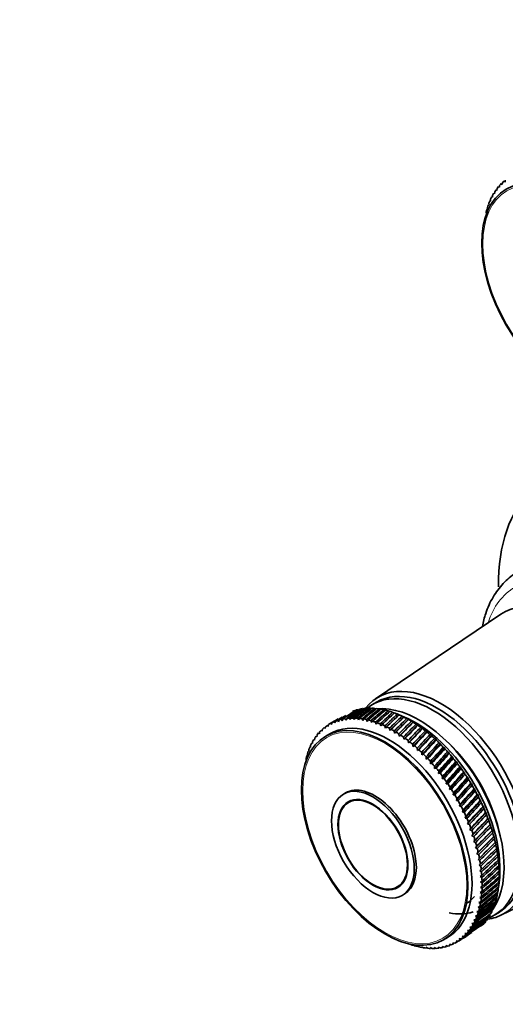
# Model space of a CAD drawing. Units: millimetres. Extents: x 0 to 2461, y 0 to 3761.
# Drawn here: x 301 to 386, y 275 to 447 of the extents above; entities that cross this region are included whole.
import ezdxf
from ezdxf import colors
from ezdxf.entities.mleader import LeaderData, LeaderLine
from ezdxf.math import Vec2, Vec3

# ---------------------------------------------------------------- set-up
doc = ezdxf.new("R2010")
doc.units = ezdxf.units.MM
doc.layers.add('DV5_Défaut', color=7, linetype='Continuous')
doc.layers.add('Défaut', color=7, linetype='Continuous')

# ---------------------------------------------------------------- blocks, each defined once
blk = doc.blocks.new('_DOT')
at = {"color": 0}
blk.add_line((0, 0), (-1, 0), dxfattribs=at)
at = {"color": 0, "const_width": 0.333}
blk.add_lwpolyline([(-0.1665, 0, 1), (0.1665, 0, 1)], format="xyb", close=True, dxfattribs=at)
blk = doc.blocks.new('SE4')
at = {"layer": 'DV5_Défaut', "color": 7, "linetype": 'Continuous', "lineweight": 35}
for p, q in [((385.67, 418.44), (385.72, 418.77)), ((384.13, 417.12), (384.26, 416.99)), ((384.26, 416.99), (384.28, 417.32)), ((384.56, 417.66), (384.69, 417.53)), ((384.69, 417.53), (384.73, 417.85)), ((385.03, 418.16), (385.16, 418.01)), ((385.16, 418.01), (385.21, 418.33)), ((385.53, 418.62), (385.67, 418.44)), ((383.17, 415.13), (383.17, 415.45)), ((383.38, 415.88), (383.49, 415.79)), ((383.49, 415.79), (383.5, 416.12)), ((383.73, 416.52), (383.86, 416.42)), ((383.86, 416.42), (383.87, 416.74)), ((382.54, 413.72), (382.64, 413.68)), ((382.64, 413.68), (382.62, 414)), ((382.78, 414.48), (382.89, 414.42)), ((382.89, 414.42), (382.88, 414.75)), ((383.06, 415.2), (383.17, 415.13)), ((382.34, 412.92), (382.44, 412.9)), ((382.44, 412.9), (382.41, 413.21)), ((384.95, 343.12), (363.14, 328.4)), ((363.31, 327.82), (362.6, 327.41)), ((362.64, 326.66), (362.28, 326.77)), ((363.37, 326.62), (363.02, 326.73)), ((364.12, 326.52), (363.78, 326.64)), ((364.89, 326.37), (364.55, 326.49)), ((365.66, 326.17), (365.34, 326.29)), ((366.45, 325.91), (366.13, 326.03)), ((356.04, 324.55), (355.13, 324.02)), ((355.91, 324.41), (356.05, 324.19)), ((356.05, 324.19), (356.13, 324.5)), ((356.54, 324.65), (356.67, 324.41)), ((356.67, 324.41), (356.77, 324.72)), ((357.19, 324.83), (357.33, 324.58)), ((357.33, 324.58), (357.43, 324.89)), ((357.87, 324.96), (358, 324.7)), ((358, 324.7), (358.12, 324.99)), ((358.57, 325.03), (358.7, 324.76)), ((358.7, 324.76), (358.83, 325.05)), ((359.29, 325.05), (359.42, 324.76)), ((359.42, 324.76), (359.56, 325.05)), ((360.03, 325.02), (360.16, 324.72)), ((360.16, 324.72), (360.31, 324.99)), ((360.79, 324.93), (360.91, 324.61)), ((360.91, 324.61), (361.07, 324.88)), ((361.56, 324.78), (361.67, 324.46)), ((361.67, 324.46), (361.85, 324.71)), ((362.34, 324.58), (362.45, 324.25)), ((362.45, 324.25), (362.63, 324.49)), ((363.14, 324.33), (363.24, 323.98)), ((365.64, 322.88), (368.05, 325.23)), ((366.45, 322.42), (368.85, 324.82)), ((367.9, 325.33), (366.87, 325.75)), ((367.25, 325.6), (366.94, 325.72)), ((367.23, 325.6), (367.25, 325.6)), ((367.25, 321.9), (369.66, 324.36)), ((368.05, 325.23), (367.75, 325.36)), ((368.04, 325.22), (368.05, 325.23)), ((368.85, 324.82), (368.56, 324.95)), ((368.86, 324.79), (368.85, 324.82)), ((369.66, 324.36), (369.37, 324.49)), ((369.67, 324.31), (369.66, 324.36)), ((353.35, 322.3), (353.39, 322.63)), ((353.69, 322.94), (353.83, 322.78)), ((353.83, 322.78), (353.87, 323.11)), ((354.2, 323.38), (354.34, 323.21)), ((354.34, 323.21), (354.39, 323.53)), ((354.74, 323.78), (354.88, 323.59)), ((354.88, 323.59), (354.94, 323.91)), ((355.31, 324.12), (355.45, 323.92)), ((355.45, 323.92), (355.52, 324.23)), ((363.24, 323.98), (363.43, 324.22)), ((363.94, 324.02), (364.04, 323.67)), ((364.04, 323.67), (364.24, 323.89)), ((364.75, 323.66), (364.84, 323.3)), ((364.84, 323.3), (365.05, 323.52)), ((365.56, 323.25), (365.64, 322.88)), ((365.64, 322.88), (365.86, 323.09)), ((366.38, 322.79), (366.45, 322.42)), ((366.45, 322.42), (366.68, 322.61)), ((368.05, 321.34), (370.46, 323.85)), ((368.85, 320.73), (371.26, 323.29)), ((369.64, 320.09), (372.06, 322.69)), ((370.46, 323.85), (370.19, 323.98)), ((370.48, 323.78), (370.46, 323.85)), ((371.26, 323.29), (371, 323.42)), ((371.29, 323.21), (371.26, 323.29)), ((372.06, 322.69), (371.8, 322.82)), ((372.1, 322.58), (372.06, 322.69)), ((352.14, 320.59), (352.15, 320.92)), ((352.39, 321.32), (352.51, 321.21)), ((352.51, 321.21), (352.53, 321.54)), ((352.79, 321.9), (352.91, 321.78)), ((352.91, 321.78), (352.94, 322.11)), ((353.22, 322.45), (353.35, 322.3)), ((355.18, 322.32), (354.47, 321.91)), ((367.19, 322.28), (367.25, 321.9)), ((367.25, 321.9), (367.49, 322.08)), ((368, 321.72), (368.05, 321.34)), ((368.05, 321.34), (368.3, 321.51)), ((368.81, 321.12), (368.85, 320.73)), ((368.85, 320.73), (369.1, 320.89)), ((370.41, 319.39), (372.85, 322.04)), ((371.18, 318.66), (373.63, 321.36)), ((372.85, 322.04), (372.6, 322.17)), ((372.89, 321.92), (372.85, 322.04)), ((373.63, 321.36), (373.39, 321.48)), ((373.68, 321.22), (373.63, 321.36)), ((351.42, 319.29), (351.52, 319.23)), ((351.52, 319.23), (351.52, 319.55)), ((351.7, 320.01), (351.81, 319.93)), ((351.81, 319.93), (351.81, 320.26)), ((352.02, 320.68), (352.14, 320.59)), ((369.61, 320.47), (369.64, 320.09)), ((369.64, 320.09), (369.9, 320.23)), ((370.4, 319.78), (370.41, 319.39)), ((370.41, 319.39), (370.68, 319.52)), ((371.93, 317.89), (374.39, 320.63)), ((372.67, 317.09), (375.15, 319.86)), ((374.39, 320.63), (374.17, 320.75)), ((374.45, 320.47), (374.39, 320.63)), ((375.15, 319.86), (374.93, 319.98)), ((375.2, 319.69), (375.15, 319.86)), ((375.88, 319.06), (375.68, 319.17)), ((350.97, 317.74), (351.06, 317.72)), ((351.06, 317.72), (351.04, 318.03)), ((351.17, 318.53), (351.27, 318.49)), ((351.27, 318.49), (351.26, 318.81)), ((371.17, 319.05), (371.18, 318.66)), ((371.18, 318.66), (371.45, 318.78)), ((371.94, 318.29), (371.93, 317.89)), ((371.93, 317.89), (372.21, 318)), ((372.68, 317.48), (372.67, 317.09)), ((373.38, 316.25), (375.88, 319.06)), ((374.08, 315.38), (376.6, 318.23)), ((375.95, 318.87), (375.88, 319.06)), ((376.6, 318.23), (376.41, 318.33)), ((376.67, 318.01), (376.6, 318.23)), ((377.3, 317.36), (377.11, 317.46)), ((372.67, 317.09), (372.95, 317.18)), ((373.41, 316.64), (373.38, 316.25)), ((373.38, 316.25), (373.68, 316.33)), ((374.12, 315.77), (374.08, 315.38)), ((374.75, 314.49), (377.3, 317.36)), ((375.41, 313.56), (377.98, 316.47)), ((377.37, 317.13), (377.3, 317.36)), ((377.98, 316.47), (377.8, 316.56)), ((378.05, 316.22), (377.98, 316.47)), ((374.08, 315.38), (374.38, 315.44)), ((374.81, 314.87), (374.75, 314.49)), ((374.75, 314.49), (375.06, 314.53)), ((376.03, 312.61), (378.63, 315.55)), ((376.63, 311.65), (379.26, 314.6)), ((378.63, 315.55), (378.46, 315.63)), ((378.7, 315.28), (378.63, 315.55)), ((379.26, 314.6), (379.1, 314.67)), ((379.33, 314.32), (379.26, 314.6)), ((375.47, 313.94), (375.41, 313.56)), ((375.41, 313.56), (375.71, 313.6)), ((376.11, 312.99), (376.03, 312.61)), ((376.03, 312.61), (376.34, 312.64)), ((377.2, 310.66), (379.86, 313.63)), ((377.74, 309.66), (380.43, 312.65)), ((379.86, 313.63), (379.71, 313.7)), ((379.93, 313.34), (379.86, 313.63)), ((380.43, 312.65), (380.29, 312.7)), ((380.5, 312.34), (380.43, 312.65)), ((357.92, 312.01), (357.57, 311.8)), ((359.15, 310.75), (358.42, 310.33)), ((376.72, 312.01), (376.63, 311.65)), ((376.63, 311.65), (376.94, 311.65)), ((377.31, 311.02), (377.2, 310.66)), ((377.2, 310.66), (377.51, 310.65)), ((378.24, 308.64), (380.97, 311.65)), ((378.71, 307.61), (381.48, 310.63)), ((380.97, 311.65), (380.84, 311.69)), ((381.04, 311.32), (380.97, 311.65)), ((381.48, 310.63), (381.36, 310.67)), ((381.54, 310.29), (381.48, 310.63)), ((377.86, 310.01), (377.74, 309.66)), ((377.74, 309.66), (378.05, 309.64)), ((378.38, 308.98), (378.24, 308.64)), ((379.15, 306.58), (381.96, 309.61)), ((381.96, 309.61), (381.85, 309.63)), ((382.01, 309.25), (381.96, 309.61)), ((378.24, 308.64), (378.56, 308.61)), ((378.86, 307.95), (378.71, 307.61)), ((378.71, 307.61), (379.03, 307.57)), ((379.55, 305.54), (382.4, 308.57)), ((379.92, 304.5), (382.8, 307.54)), ((382.4, 308.57), (382.3, 308.59)), ((382.45, 308.21), (382.4, 308.57)), ((382.8, 307.54), (382.71, 307.54)), ((382.85, 307.16), (382.8, 307.54)), ((379.31, 306.91), (379.15, 306.58)), ((379.15, 306.58), (379.47, 306.52)), ((379.73, 305.86), (379.55, 305.54)), ((379.55, 305.54), (379.87, 305.47)), ((380.24, 303.46), (383.17, 306.5)), ((380.53, 302.43), (383.5, 305.46)), ((383.17, 306.5), (383.08, 306.49)), ((383.21, 306.1), (383.17, 306.5)), ((383.5, 305.46), (383.42, 305.44)), ((383.54, 305.05), (383.5, 305.46)), ((380.1, 304.81), (379.92, 304.5)), ((379.92, 304.5), (380.23, 304.42)), ((380.44, 303.76), (380.24, 303.46)), ((380.78, 301.4), (383.79, 304.42)), ((383.79, 304.42), (383.72, 304.39)), ((383.82, 304.01), (383.79, 304.42)), ((380.24, 303.46), (380.56, 303.37)), ((380.74, 302.71), (380.53, 302.43)), ((380.53, 302.43), (380.84, 302.33)), ((380.99, 300.38), (384.04, 303.39)), ((384.04, 303.39), (383.98, 303.35)), ((384.06, 302.97), (384.04, 303.39)), ((384.25, 302.37), (384.2, 302.32)), ((384.27, 301.94), (384.25, 302.37)), ((384.93, 290.67), (408.58, 302.19)), ((381, 301.67), (380.78, 301.4)), ((380.78, 301.4), (381.09, 301.29)), ((381.22, 300.63), (380.99, 300.38)), ((380.99, 300.38), (381.29, 300.26)), ((384.42, 301.37), (384.37, 301.3)), ((384.43, 300.93), (384.42, 301.37)), ((384.55, 300.37), (384.51, 300.29)), ((384.55, 299.93), (384.55, 300.37)), ((381.4, 299.61), (381.15, 299.38)), ((381.15, 299.38), (381.45, 299.24)), ((381.53, 298.61), (381.28, 298.39)), ((384.64, 299.4), (384.6, 299.3)), ((384.62, 298.95), (384.64, 299.4)), ((381.28, 298.39), (381.57, 298.25)), ((381.63, 297.62), (381.36, 297.41)), ((381.36, 297.41), (381.65, 297.26)), ((384.68, 298.44), (384.65, 298.34)), ((384.65, 297.05), (384.69, 297.51)), ((384.66, 297.99), (384.68, 298.44)), ((384.69, 297.51), (384.66, 297.39)), ((366.92, 295.61), (367.65, 296.03)), ((381.68, 296.65), (381.4, 296.46)), ((381.4, 296.46), (381.69, 296.3)), ((381.69, 295.71), (381.4, 295.53)), ((381.4, 295.53), (381.68, 295.37)), ((384.5, 295.22), (384.65, 296.32)), ((384.5, 295.26), (384.56, 295.73)), ((384.56, 295.73), (384.54, 295.58)), ((384.6, 296.14), (384.65, 296.61)), ((384.65, 296.61), (384.62, 296.47)), ((367.77, 294.14), (368.12, 294.34)), ((381.58, 293.89), (381.27, 293.75)), ((381.27, 293.75), (381.54, 293.58)), ((381.65, 294.79), (381.36, 294.63)), ((381.36, 294.63), (381.63, 294.46)), ((384.19, 293.6), (384.28, 294.07)), ((384.37, 294.42), (384.44, 294.88)), ((381.3, 292.2), (380.97, 292.1)), ((380.97, 292.1), (381.23, 291.91)), ((381.46, 293.03), (381.14, 292.91)), ((381.14, 292.91), (381.4, 292.73)), ((383.71, 292.08), (383.82, 292.54)), ((383.97, 292.82), (384.07, 293.28)), ((380.85, 290.65), (380.51, 290.58)), ((380.51, 290.58), (380.75, 290.39)), ((381.09, 291.41), (380.76, 291.32)), ((380.76, 291.32), (381.01, 291.13)), ((383.8, 290.69), (384.51, 291.1)), ((379.88, 288.63), (379.53, 288.6)), ((379.53, 288.6), (379.74, 288.41)), ((380.24, 289.26), (379.89, 289.22)), ((379.89, 289.22), (380.11, 289.02)), ((380.57, 289.94), (380.22, 289.88)), ((380.22, 289.88), (380.45, 289.68)), ((374.97, 286.4), (375.68, 286.81)), ((378.07, 286.56), (377.7, 286.6)), ((377.7, 286.6), (377.87, 286.41)), ((378.57, 287), (378.21, 287.03)), ((378.21, 287.03), (378.39, 286.83)), ((379.04, 287.5), (378.68, 287.51)), ((378.68, 287.51), (378.88, 287.31)), ((379.48, 288.04), (379.12, 288.03)), ((379.12, 288.03), (379.33, 287.84)), ((369.92, 285.36), (369.59, 285.56)), ((369.59, 285.56), (369.63, 285.45)), ((370.71, 285.16), (370.36, 285.35)), ((370.36, 285.35), (370.42, 285.23)), ((371.48, 285.02), (371.13, 285.2)), ((371.13, 285.2), (371.2, 285.06)), ((372.23, 284.92), (371.88, 285.1)), ((371.88, 285.1), (371.96, 284.95)), ((372.98, 284.89), (372.62, 285.05)), ((372.62, 285.05), (372.71, 284.9)), ((373.7, 284.91), (373.34, 285.05)), ((373.34, 285.05), (373.44, 284.89)), ((374.4, 284.98), (374.04, 285.11)), ((374.04, 285.11), (374.14, 284.95)), ((375.08, 285.11), (374.71, 285.23)), ((374.71, 285.23), (374.83, 285.06)), ((375.73, 285.29), (375.36, 285.4)), ((375.36, 285.4), (375.49, 285.22)), ((376.36, 285.53), (375.99, 285.62)), ((375.99, 285.62), (376.13, 285.44)), ((376.96, 285.82), (376.59, 285.89)), ((376.59, 285.89), (376.74, 285.71)), ((377.13, 285.92), (378.04, 286.44)), ((377.53, 286.16), (377.16, 286.22)), ((377.16, 286.22), (377.32, 286.03))]:
    blk.add_line(p, q, dxfattribs=at)
for centre, start, end in [((347.11, 293.99), 29.4232, 30.5232), ((344.14, 292.27), 29.4768, 30.5768)]:
    blk.add_arc(centre, 38.1, start, end, dxfattribs=at)
for centre, major_axis in [((396.11, 399.44), (10.25, -17.75)), ((364.72, 304.15), (10.25, -17.75)), ((362.67, 302.97), (5.1, -8.83)), ((362.67, 302.97), (4.31, -7.47)), ((362.67, 302.97), (4.25, -7.36))]:
    blk.add_ellipse(centre, major_axis=major_axis, ratio=0.57735, dxfattribs=at)
at = {"layer": 'DV5_Défaut', "color": 7, "linetype": 'Continuous', "lineweight": 18}
for centre in [(396.11, 399.44), (364.72, 304.15)]:
    blk.add_ellipse(centre, major_axis=(10.1, -17.49), ratio=0.57735, dxfattribs=at)
at = {"layer": 'DV5_Défaut', "color": 7, "linetype": 'Continuous', "lineweight": 35}
for centre, major_axis, ratio, start_param, end_param in [((397.53, 400.26), (-11, 19.05), 0.57735, 0.252687, 0.285935), ((397.53, 400.26), (-11, 19.05), 0.57735, 0.200327, 0.233575), ((397.53, 400.26), (-11, 19.05), 0.57735, 0.147967, 0.181215), ((397.53, 400.26), (-11, 19.05), 0.57735, 0.095607, 0.128856), ((397.53, 400.26), (-11, 19.05), 0.57735, 0.357406, 0.390655), ((397.53, 400.26), (-11, 19.05), 0.57735, 0.305046, 0.338295), ((397.53, 400.26), (-11, 19.05), 0.57735, 0.514486, 0.547735), ((397.53, 400.26), (-11, 19.05), 0.57735, 0.462126, 0.495375), ((397.53, 400.26), (-11, 19.05), 0.57735, 0.409766, 0.443015), ((412.8, 331.92), (20, -34.64), 0.57735, 0, 3.937635), ((397.25, 322.93), (11.82, -20.48), 0.57735, 0, 3.18223), ((374.48, 309.79), (10.9, -18.88), 0.57735, 0, 3.371432), ((373.2, 309.05), (10.6, -18.36), 0.57735, 0, 3.240756), ((373.91, 309.46), (10.6, -18.36), 0.57735, 0, 3.141593), ((317.76, 277.04), (60.9, 56.87), 0.140694, 0.687096, 0.737836), ((317.76, 277.04), (61.1, 57.67), 0.127047, 0.685277, 0.736018), ((417.48, 334.62), (-73, -28.62), 0.240185, -0.782417, -0.731676), ((317.76, 277.04), (61.35, 58.42), 0.113361, 0.684149, 0.73489), ((369.1, 306.69), (-11, 19.05), 0.57735, -0.122154, -0.088905), ((417.48, 334.62), (-72.14, -29.49), 0.250096, -0.792136, -0.741396), ((317.76, 277.04), (61.64, 59.13), 0.099687, 0.683664, 0.734405), ((369.1, 306.69), (-11, 19.05), 0.57735, -0.174514, -0.141265), ((417.48, 334.62), (-71.29, -30.42), 0.259104, -0.802761, -0.75202), ((317.76, 277.04), (61.98, 59.79), 0.086068, 0.683774, 0.734514), ((369.1, 306.69), (-11, 19.05), 0.57735, -0.226874, -0.193625), ((417.48, 334.62), (-70.44, -31.42), 0.267104, -0.814236, -0.763496), ((317.76, 277.04), (62.36, 60.41), 0.072545, 0.684431, 0.735171), ((369.1, 306.69), (-11, 19.05), 0.57735, -0.279233, -0.245985), ((417.48, 334.62), (-69.6, -32.48), 0.273994, -0.826489, -0.775749), ((369.1, 306.69), (-11, 19.05), 0.57735, -0.331593, -0.298345), ((317.76, 277.04), (62.77, 60.98), 0.059152, 0.68559, 0.736331), ((417.48, 334.62), (-68.77, -33.6), 0.27968, -0.839422, -0.788682), ((369.1, 306.69), (-11, 19.05), 0.57735, -0.383953, -0.350704), ((317.76, 277.04), (63.22, 61.5), 0.045918, 0.687208, 0.737948), ((417.48, 334.62), (-67.96, -34.77), 0.284081, -0.852918, -0.802177), ((370.73, 307.62), (10.45, -18.1), 0.57735, 0.27263, 2.887049), ((369.1, 306.69), (-11, 19.05), 0.57735, -0.436313, -0.403064), ((317.76, 277.04), (63.71, 61.98), 0.032872, 0.689243, 0.739983), ((417.48, 334.62), (-67.16, -35.97), 0.287131, -0.866838, -0.816097), ((369.1, 306.69), (-11, 19.05), 0.57735, -0.488673, -0.455424), ((369.1, 306.69), (-11, 19.05), 0.57735, -0.541033, -0.507784), ((369.1, 306.69), (-11, 19.05), 0.57735, -0.593393, -0.560144), ((365.43, 304.56), (10.25, -17.75), 0.57735, 0, 3.141593), ((417.48, 334.62), (-77.25, -25.38), 0.180798, -0.712989, -0.697174), ((317.76, 277.04), (60.61, 54.21), 0.180798, 0.72509, 0.747915), ((366.13, 304.97), (-11, 19.05), 0.57735, 6.215011, 6.248259), ((417.48, 334.62), (-76.41, -25.89), 0.193652, -0.717854, -0.702221), ((317.76, 277.04), (60.65, 55.14), 0.167637, 0.719364, 0.743739), ((366.13, 304.97), (-11, 19.05), 0.57735, -0.120534, -0.087286), ((417.48, 334.62), (-75.57, -26.46), 0.206113, -0.724259, -0.708175), ((317.76, 277.04), (60.75, 56.03), 0.154245, 0.714949, 0.740394), ((366.13, 304.97), (-11, 19.05), 0.57735, -0.172894, -0.139646), ((417.48, 334.62), (-74.71, -27.11), 0.218089, -0.731755, -0.71506), ((366.13, 304.97), (-11, 19.05), 0.57735, -0.225254, -0.192006), ((366.13, 304.97), (-11, 19.05), 0.57735, -0.277614, -0.244365), ((366.13, 304.97), (-11, 19.05), 0.57735, -0.329974, -0.296725), ((366.13, 304.97), (-11, 19.05), 0.57735, -0.382334, -0.349085), ((366.13, 304.97), (-11, 19.05), 0.57735, -0.434694, -0.401445), ((366.13, 304.97), (-11, 19.05), 0.57735, -0.487054, -0.453805), ((366.13, 304.97), (-11, 19.05), 0.57735, -0.539413, -0.506165), ((366.13, 304.97), (-11, 19.05), 0.57735, -0.591773, -0.558525), ((317.76, 277.04), (64.23, 62.41), 0.020035, 0.691655, 0.742396), ((417.48, 334.62), (-66.4, -37.22), 0.288784, -0.88103, -0.830289), ((317.76, 277.04), (64.77, 62.79), 0.007428, 0.694408, 0.745148), ((417.48, 334.62), (-65.66, -38.48), 0.289013, -0.895332, -0.844592), ((317.76, 277.04), (65.35, 63.13), 0.004931, -0.748206, -0.697465), ((417.48, 334.62), (-64.95, -39.77), 0.287815, -0.909578, -0.858838), ((369.1, 306.69), (-11, 19.05), 0.57735, -0.645753, -0.612504), ((317.76, 277.04), (65.95, 63.42), 0.017025, -0.751536, -0.700795), ((417.48, 334.62), (-64.29, -41.06), 0.285208, -0.923603, -0.872862), ((369.1, 306.69), (-11, 19.05), 0.57735, -0.698112, -0.664864), ((317.76, 277.04), (66.57, 63.66), 0.028842, -0.755107, -0.704366), ((370.02, 307.22), (10.45, -18.1), 0.57735, 0.641404, 2.500188), ((369.1, 306.69), (-11, 19.05), 0.57735, -0.750472, -0.717224), ((369.1, 306.69), (-11, 19.05), 0.57735, -0.802832, -0.769583), ((369.1, 306.69), (-11, 19.05), 0.57735, -0.855192, -0.821943), ((366.13, 304.97), (-11, 19.05), 0.57735, 0.141265, 0.174514), ((366.13, 304.97), (-11, 19.05), 0.57735, 0.088905, 0.122154), ((366.13, 304.97), (-11, 19.05), 0.57735, 0.036545, 0.069794), ((366.13, 304.97), (11, -19.05), 0.57735, 3.125778, 3.159027), ((366.13, 304.97), (-11, 19.05), 0.57735, -0.644133, -0.610885), ((366.13, 304.97), (-11, 19.05), 0.57735, -0.696493, -0.663244), ((366.13, 304.97), (-11, 19.05), 0.57735, -0.748853, -0.715604), ((366.13, 304.97), (-11, 19.05), 0.57735, -0.801213, -0.767964), ((366.13, 304.97), (-11, 19.05), 0.57735, -0.853573, -0.820324), ((417.48, 334.62), (-63.67, -42.34), 0.281234, -0.93725, -0.886509), ((317.76, 277.04), (67.21, 63.86), 0.040369, -0.75889, -0.708149), ((417.48, 334.62), (-63.1, -43.63), 0.275952, -0.950377, -0.899636), ((317.76, 277.04), (67.87, 64.01), 0.051594, -0.762859, -0.712118), ((417.48, 334.62), (-62.58, -44.89), 0.269438, -0.962859, -0.912119), ((317.76, 277.04), (68.55, 64.11), 0.062508, -0.766987, -0.716247), ((369.1, 306.69), (-11, 19.05), 0.57735, -0.907552, -0.874303), ((369.1, 306.69), (-11, 19.05), 0.57735, -0.959912, -0.926663), ((369.1, 306.69), (-11, 19.05), 0.57735, -1.012272, -0.979023), ((366.13, 304.97), (-11, 19.05), 0.57735, 0.298345, 0.331593), ((366.13, 304.97), (-11, 19.05), 0.57735, 0.245985, 0.279233), ((366.13, 304.97), (-11, 19.05), 0.57735, 0.193625, 0.226874), ((366.13, 304.97), (-11, 19.05), 0.57735, -0.905933, -0.872684), ((366.13, 304.97), (-11, 19.05), 0.57735, -0.958292, -0.925044), ((366.13, 304.97), (-11, 19.05), 0.57735, -1.010652, -0.977404), ((417.48, 334.62), (-62.12, -46.13), 0.261784, -0.974594, -0.923853), ((317.76, 277.04), (69.25, 64.17), 0.073102, -0.771253, -0.720512), ((417.48, 334.62), (-61.72, -47.35), 0.253087, -0.985497, -0.934757), ((317.76, 277.04), (69.96, 64.18), 0.083368, -0.775634, -0.724893), ((369.1, 306.69), (-11, 19.05), 0.57735, -1.064632, -1.031383), ((369.1, 306.69), (-11, 19.05), 0.57735, -1.116991, -1.083743), ((366.13, 304.97), (-11, 19.05), 0.57735, 0.455424, 0.488673), ((366.13, 304.97), (-11, 19.05), 0.57735, 0.403064, 0.436313), ((366.13, 304.97), (-11, 19.05), 0.57735, 0.350704, 0.383953), ((366.13, 304.97), (-11, 19.05), 0.57735, -1.063012, -1.029764), ((366.13, 304.97), (-11, 19.05), 0.57735, -1.115372, -1.082123), ((417.48, 334.62), (-61.38, -48.54), 0.243454, -0.995512, -0.944771), ((317.76, 277.04), (70.69, 64.14), 0.093299, -0.78011, -0.729369), ((417.48, 334.62), (-61.11, -49.69), 0.232992, -1.004597, -0.953857), ((317.76, 277.04), (71.42, 64.06), 0.102886, -0.784664, -0.733923), ((417.48, 334.62), (-60.89, -50.8), 0.221809, -1.012735, -0.961995), ((369.1, 306.69), (-11, 19.05), 0.57735, -1.169351, -1.136103), ((369.1, 306.69), (-11, 19.05), 0.57735, -1.221711, -1.188463), ((371.79, 308.24), (9.5, -16.45), 0.57735, 1.085695, 2.055897), ((371.79, 308.24), (9.5, -16.45), 0.57735, 1.085695, 2.055897), ((366.13, 304.97), (-11, 19.05), 0.57735, 0.507784, 0.541033), ((366.13, 304.97), (-11, 19.05), 0.57735, -1.167732, -1.134483), ((366.13, 304.97), (-11, 19.05), 0.57735, -1.220092, -1.186843), ((317.76, 277.04), (72.17, 63.93), 0.112124, -0.789278, -0.738537), ((417.48, 334.62), (-60.73, -51.88), 0.210009, -1.019923, -0.969183), ((317.76, 277.04), (72.92, 63.76), 0.121007, -0.793937, -0.743197), ((417.48, 334.62), (-60.64, -52.91), 0.197694, -1.026173, -0.975432), ((369.1, 306.69), (-11, 19.05), 0.57735, -1.274071, -1.240822), ((369.1, 306.69), (-11, 19.05), 0.57735, -1.326431, -1.293182), ((366.13, 304.97), (-11, 19.05), 0.57735, -1.272452, -1.239203), ((366.13, 304.97), (-11, 19.05), 0.57735, -1.324812, -1.291563), ((317.76, 277.04), (73.68, 63.54), 0.129528, -0.798628, -0.747888), ((417.48, 334.62), (-60.61, -53.9), 0.184956, -1.031507, -0.980767), ((317.76, 277.04), (74.44, 63.27), 0.137682, -0.803339, -0.752598), ((369.1, 306.69), (-11, 19.05), 0.57735, -1.378791, -1.345542), ((369.1, 306.69), (-11, 19.05), 0.57735, -1.431151, -1.397902), ((366.13, 304.97), (-11, 19.05), 0.57735, -1.377171, -1.343923), ((366.13, 304.97), (-11, 19.05), 0.57735, -1.429531, -1.396283), ((417.48, 334.62), (-60.63, -54.85), 0.171884, -1.035958, -0.985217), ((317.76, 277.04), (75.21, 62.97), 0.145463, -0.808058, -0.757317), ((417.48, 334.62), (-60.71, -55.75), 0.158558, -1.039564, -0.988824), ((317.76, 277.04), (75.98, 62.61), 0.152867, -0.812775, -0.762035), ((369.1, 306.69), (-11, 19.05), 0.57735, -1.483511, -1.450262), ((369.1, 306.69), (-11, 19.05), 0.57735, 4.747315, 4.780564), ((363.02, 303.17), (5.1, -8.83), 0.57735, 0, 3.141593), ((366.13, 304.97), (-11, 19.05), 0.57735, -1.481891, -1.448643), ((366.13, 304.97), (-11, 19.05), 0.57735, 4.748934, 4.782183), ((417.48, 334.62), (-60.84, -56.61), 0.145051, -1.04237, -0.991629), ((317.76, 277.04), (76.74, 62.22), 0.159887, -0.817483, -0.766742), ((417.48, 334.62), (-61.03, -57.42), 0.131429, -1.04442, -0.99368), ((317.76, 277.04), (77.51, 61.78), 0.16652, -0.822174, -0.771433), ((369.1, 306.69), (11, -19.05), 0.57735, 1.501002, 1.534251), ((366.13, 304.97), (11, -19.05), 0.57735, 1.502622, 1.53587), ((417.48, 334.62), (-61.26, -58.19), 0.11775, -1.045764, -0.995023), ((317.76, 277.04), (78.27, 61.31), 0.172761, -0.826842, -0.776102), ((417.48, 334.62), (-61.54, -58.91), 0.104066, -1.04645, -0.995709), ((369.1, 306.69), (11, -19.05), 0.57735, 1.448643, 1.481891), ((366.13, 304.97), (11, -19.05), 0.57735, 1.450262, 1.483511), ((317.76, 277.04), (79.03, 60.79), 0.178604, -0.831483, -0.780743), ((417.48, 334.62), (-61.87, -59.58), 0.090425, -1.046526, -0.995785), ((317.76, 277.04), (79.78, 60.23), 0.184045, -0.836094, -0.785353), ((369.1, 306.69), (11, -19.05), 0.57735, 1.396283, 1.429531), ((369.1, 306.69), (11, -19.05), 0.57735, 1.343923, 1.377171), ((366.13, 304.97), (11, -19.05), 0.57735, 1.397902, 1.431151), ((366.13, 304.97), (11, -19.05), 0.57735, 1.345542, 1.378791), ((417.48, 334.62), (-62.23, -60.21), 0.076868, -1.046039, -0.995299), ((317.76, 277.04), (80.53, 59.64), 0.189081, -0.84067, -0.78993), ((417.48, 334.62), (-62.64, -60.8), 0.063429, -1.045036, -0.994296), ((317.76, 277.04), (81.26, 59.01), 0.193707, -0.845212, -0.794472), ((369.1, 306.69), (11, -19.05), 0.57735, 1.291563, 1.324812), ((369.1, 306.69), (11, -19.05), 0.57735, 1.239203, 1.272452), ((366.13, 304.97), (11, -19.05), 0.57735, 1.293182, 1.326431), ((366.13, 304.97), (11, -19.05), 0.57735, 1.240822, 1.274071), ((417.48, 334.62), (-63.08, -61.34), 0.050141, -1.043561, -0.99282), ((317.76, 277.04), (81.99, 58.34), 0.197919, -0.849719, -0.798978), ((417.48, 334.62), (-63.55, -61.83), 0.037032, -1.041655, -0.990915), ((369.1, 306.69), (11, -19.05), 0.57735, 1.186843, 1.220092), ((366.13, 304.97), (11, -19.05), 0.57735, 1.188463, 1.221711), ((317.76, 277.04), (82.7, 57.65), 0.201713, -0.854191, -0.80345), ((417.48, 334.62), (-64.06, -62.27), 0.024125, -1.03936, -0.988619), ((317.76, 277.04), (83.39, 56.92), 0.205087, -0.858629, -0.807888), ((369.1, 306.69), (11, -19.05), 0.57735, 1.134483, 1.167732), ((369.1, 306.69), (11, -19.05), 0.57735, 1.082123, 1.115372), ((366.13, 304.97), (11, -19.05), 0.57735, 1.136103, 1.169351), ((366.13, 304.97), (11, -19.05), 0.57735, 1.083743, 1.116991), ((417.48, 334.62), (-64.6, -62.67), 0.011443, -1.036712, -0.985972), ((317.76, 277.04), (84.07, 56.15), 0.208037, -0.863035, -0.812295), ((417.48, 334.62), (-65.16, -63.02), 0.000997, 0.983008, 1.033749), ((369.1, 306.69), (11, -19.05), 0.57735, 1.029764, 1.063012), ((366.13, 304.97), (11, -19.05), 0.57735, 1.031383, 1.064632), ((317.76, 277.04), (84.73, 55.37), 0.210561, -0.867414, -0.816673), ((417.48, 334.62), (-65.75, -63.33), 0.013178, 0.979762, 1.030502), ((317.76, 277.04), (85.38, 54.55), 0.212657, -0.871767, -0.821026), ((417.48, 334.62), (-66.37, -63.59), 0.025085, 0.976265, 1.027006), ((369.1, 306.69), (11, -19.05), 0.57735, 0.977404, 1.010652), ((369.1, 306.69), (11, -19.05), 0.57735, 0.925044, 0.958292), ((366.13, 304.97), (11, -19.05), 0.57735, 0.979023, 1.012272), ((366.13, 304.97), (11, -19.05), 0.57735, 0.926663, 0.959912), ((317.76, 277.04), (86, 53.71), 0.214321, -0.876098, -0.825358), ((417.48, 334.62), (-67, -63.8), 0.036706, 0.972547, 1.023287), ((317.76, 277.04), (86.6, 52.85), 0.215554, -0.880413, -0.829673), ((369.1, 306.69), (11, -19.05), 0.57735, 0.872684, 0.905933), ((369.1, 306.69), (11, -19.05), 0.57735, 0.820324, 0.853573), ((366.13, 304.97), (11, -19.05), 0.57735, 0.874303, 0.907552), ((317.76, 277.04), (87.72, 51.06), 0.216718, -0.889013, -0.838272), ((417.48, 334.62), (-68.33, -64.08), 0.059044, 0.964555, 1.015296), ((366.13, 304.97), (11, -19.05), 0.57735, 0.821943, 0.855192), ((317.76, 277.04), (87.17, 51.96), 0.216353, -0.884717, -0.833976), ((417.48, 334.62), (-67.66, -63.96), 0.048029, 0.968635, 1.019375), ((369.1, 306.69), (11, -19.05), 0.57735, 0.715604, 0.748853), ((369.1, 306.69), (11, -19.05), 0.57735, 0.767964, 0.801213), ((317.76, 277.04), (88.74, 49.21), 0.216144, -0.897605, -0.846864), ((417.48, 334.62), (-69.73, -64.18), 0.080114, 0.955985, 1.006725), ((317.76, 277.04), (88.25, 50.14), 0.216648, -0.893307, -0.842567), ((417.48, 334.62), (-69.03, -64.15), 0.069742, 0.960331, 1.011071), ((366.13, 304.97), (11, -19.05), 0.57735, 0.717224, 0.750472), ((366.13, 304.97), (11, -19.05), 0.57735, 0.769583, 0.802832), ((369.1, 306.69), (11, -19.05), 0.57735, 0.610885, 0.644133), ((369.1, 306.69), (11, -19.05), 0.57735, 0.663244, 0.696493), ((370.38, 307.42), (8.5, -14.72), 0.57735, 0, 0.195145), ((317.76, 277.04), (89.65, 47.31), 0.213835, -0.906231, -0.855491), ((417.48, 334.62), (-71.18, -64.09), 0.09985, 0.947006, 0.997747), ((317.76, 277.04), (89.21, 48.27), 0.215206, -0.901911, -0.851171), ((417.48, 334.62), (-70.45, -64.16), 0.090152, 0.951537, 1.002277), ((366.13, 304.97), (11, -19.05), 0.57735, 0.612504, 0.645753), ((366.13, 304.97), (11, -19.05), 0.57735, 0.664864, 0.698112), ((369.1, 306.69), (11, -19.05), 0.57735, 0.506165, 0.539413), ((369.1, 306.69), (11, -19.05), 0.57735, 0.558525, 0.591773), ((317.76, 277.04), (90.43, 45.39), 0.209799, -0.91493, -0.86419), ((417.48, 334.62), (-72.68, -63.82), 0.118198, 0.937763, 0.988504), ((317.76, 277.04), (90.06, 46.35), 0.212032, -0.910569, -0.859829), ((417.48, 334.62), (-71.93, -63.98), 0.109201, 0.94241, 0.99315), ((366.13, 304.97), (11, -19.05), 0.57735, 0.507784, 0.541033), ((366.13, 304.97), (11, -19.05), 0.57735, 0.560144, 0.593393), ((369.1, 306.69), (11, -19.05), 0.57735, 0.401445, 0.434694), ((369.1, 306.69), (11, -19.05), 0.57735, 0.453805, 0.487054), ((371.79, 308.24), (9.5, -16.45), 0.57735, 5.811894, 6.165004), ((417.48, 334.62), (-74.96, -63.07), 0.14301, 0.923658, 0.974398), ((417.48, 334.62), (-74.19, -63.36), 0.135108, 0.928375, 0.979116), ((417.48, 334.62), (-73.43, -63.61), 0.126836, 0.933081, 0.983821), ((366.13, 304.97), (11, -19.05), 0.57735, 0.403064, 0.436313), ((366.13, 304.97), (11, -19.05), 0.57735, 0.455424, 0.488673), ((369.1, 306.69), (11, -19.05), 0.57735, 0.244365, 0.277614), ((374.48, 309.79), (10.9, -18.88), 0.57735, 6.053346, 6.283185), ((369.1, 306.69), (11, -19.05), 0.57735, 0.296725, 0.329974), ((373.2, 309.05), (10.6, -18.36), 0.57735, 6.200898, 6.283185), ((369.1, 306.69), (11, -19.05), 0.57735, 0.349085, 0.382334), ((417.48, 334.62), (-76.5, -62.35), 0.157679, 0.914227, 0.964968), ((317.76, 277.04), (91.59, 41.52), 0.196614, -0.932665, -0.910661), ((417.48, 334.62), (-75.73, -62.73), 0.150535, 0.918939, 0.96968), ((317.76, 277.04), (91.35, 42.48), 0.200542, -0.928182, -0.916355), ((366.13, 304.97), (11, -19.05), 0.57735, 0.245985, 0.279233), ((317.76, 277.04), (91.08, 43.45), 0.204052, -0.923734, -0.91121), ((366.13, 304.97), (11, -19.05), 0.57735, 0.298345, 0.331593), ((317.76, 277.04), (90.77, 44.42), 0.207138, -0.919317, -0.905952), ((366.13, 304.97), (11, -19.05), 0.57735, 0.350704, 0.383953), ((369.1, 306.69), (11, -19.05), 0.57735, 0.192006, 0.225254), ((417.48, 334.62), (-78.03, -61.46), 0.170803, 0.904854, 0.930239), ((317.76, 277.04), (91.96, 39.62), 0.187511, -0.941736, -0.931365), ((417.48, 334.62), (-77.26, -61.93), 0.164437, 0.90953, 0.936248), ((366.13, 304.97), (11, -19.05), 0.57735, 0.088905, 0.122154), ((317.76, 277.04), (91.8, 40.56), 0.192269, -0.937183, -0.916386), ((366.13, 304.97), (11, -19.05), 0.57735, 0.141265, 0.174514), ((366.13, 304.97), (11, -19.05), 0.57735, 0.193625, 0.226874), ((366.13, 304.97), (11, -19.05), 0.57735, -0.591773, -0.558525), ((366.13, 304.97), (11, -19.05), 0.57735, -0.539413, -0.506165), ((366.13, 304.97), (11, -19.05), 0.57735, -0.487054, -0.453805), ((366.13, 304.97), (11, -19.05), 0.57735, -0.434694, -0.401445), ((366.13, 304.97), (11, -19.05), 0.57735, -0.382334, -0.349085), ((366.13, 304.97), (11, -19.05), 0.57735, -0.329974, -0.296725), ((366.13, 304.97), (11, -19.05), 0.57735, -0.277614, -0.244365), ((366.13, 304.97), (11, -19.05), 0.57735, -0.225254, -0.192006), ((366.13, 304.97), (11, -19.05), 0.57735, -0.172894, -0.139646), ((366.13, 304.97), (11, -19.05), 0.57735, -0.120534, -0.087286), ((366.13, 304.97), (11, -19.05), 0.57735, 6.215011, 6.248259), ((366.13, 304.97), (-11, 19.05), 0.57735, 3.125778, 3.159027), ((317.76, 277.04), (92.09, 38.68), 0.182345, -0.946324, -0.936281), ((366.13, 304.97), (11, -19.05), 0.57735, 0.036545, 0.069794)]:
    blk.add_ellipse(centre, major_axis=major_axis, ratio=ratio, start_param=start_param, end_param=end_param, dxfattribs=at)
at = {"layer": 'DV5_Défaut', "color": 7, "linetype": 'Continuous', "lineweight": 18}
blk.add_ellipse((400.64, 324.89), major_axis=(-13.25, 22.95), ratio=0.57735, start_param=0, end_param=0.485058, dxfattribs=at)
at = {"layer": 'DV5_Défaut', "color": 7, "linetype": 'Continuous', "lineweight": 35}
blk.add_open_spline([(387.89, 350.4), (387.78, 350.35), (386.85, 349.95), (385.28, 348.51), (383.5, 346.19), (382.36, 343.63), (381.88, 341.79), (381.73, 341.03)], degree=3, knots=[0, 0, 0, 0, 0.030796, 0.291884, 0.552347, 0.816989, 1, 1, 1, 1], dxfattribs=at)

msp = doc.modelspace()

# ---------------------------------------------------------------- block references
at = {"layer": 'Défaut'}
msp.add_blockref('SE4', (0, 0), dxfattribs=at)

# ---------------------------------------------------------------- leaders
at = {"layer": 'Défaut', "color": 7, "linetype": 'Continuous', "lineweight": 18}
ml = msp.add_multileader_mtext('Standard', dxfattribs=at)
ml.set_content('{\\pxsm0.9;\\fSolid Edge ISO|b1||i0||c0|p34;\\W1.;10/11/2020\\P}', color=256)
ml.set_leader_properties()
ml.set_arrow_properties(name='DOT')
ml.build(insert=Vec2(0, 0))
ml.multileader.update_dxf_attribs({"leader_type": 0, "dogleg_length": 0, "arrow_head_size": 12})
ctx = ml.context
ctx.base_point, ctx.char_height, ctx.arrow_head_size, ctx.landing_gap_size = Vec3(2336.64, 3729.48), 12, 12, 4.2
notes = []
notes.append((ctx, [(0, (0, 0, 0), (0, 0), (1, 0), 1, [])]))
ctx.mtext.insert = Vec3(2338.64, 3735.6)
for ctx, leaders in notes:
    for number, flags, end, landing, length, lines in leaders:
        leader = LeaderData()
        leader.index, (leader.has_last_leader_line, leader.has_dogleg_vector, leader.attachment_direction) = number, flags
        leader.last_leader_point, leader.dogleg_vector, leader.dogleg_length = Vec3(end), Vec3(landing), length
        for number, points, colour, breaks in lines:
            line = LeaderLine()
            line.index, line.vertices, line.color, line.breaks = number, Vec3.list(points), colors.encode_raw_color(colour), breaks
            leader.lines.append(line)
        ctx.leaders.append(leader)

doc.saveas('drawing.dxf')
